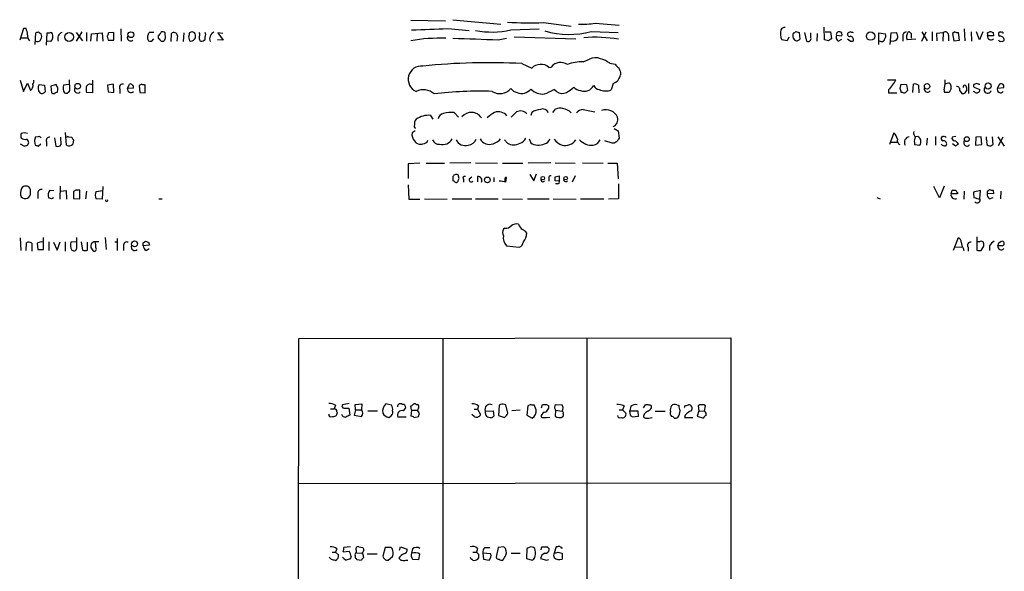
# Model space of a CAD drawing. Extents: x 20 to 1039, y 14 to 804.
# Drawn here: x 860 to 1030, y 312 to 407 of the extents above; entities that cross this region are included whole.
import ezdxf

# ---------------------------------------------------------------- set-up
doc = ezdxf.new("R2010")
doc.units = 0
doc.header["$MEASUREMENT"] = 0
doc.layers.add('MAIN', color=5, linetype='CONTINUOUS')

msp = doc.modelspace()

# ---------------------------------------------------------------- linework, layer by layer
at = {"layer": 'MAIN'}
for p, q in [((927.4387, 407.3313), (933.45, 407.2466)), ((934.72, 407.4159), (943.102, 406.6539)), ((950.468, 406.9079), (955.294, 406.3153)), ((959.4427, 406.8233), (963.5913, 406.4846)), ((860.298, 405.8919), (859.6207, 403.8599)), ((860.7213, 405.8919), (860.298, 405.8919)), ((862.33, 403.0979), (862.4147, 405.1299)), ((863.0073, 405.2146), (863.346, 404.9606)), ((864.2773, 403.0133), (864.362, 405.1299)), ((870.3733, 405.2993), (869.442, 403.6906)), ((869.442, 405.2146), (870.5427, 403.7753)), ((871.22, 405.2146), (871.22, 403.6906)), ((871.982, 403.6906), (872.0667, 404.9606)), ((872.0667, 404.9606), (873.9293, 405.1299)), ((873.0827, 405.0453), (872.998, 403.6906)), ((873.9293, 405.1299), (874.014, 403.6906)), ((875.9613, 405.2146), (875.03, 405.1299)), ((875.9613, 403.8599), (875.9613, 405.2146)), ((877.1467, 405.8073), (877.2313, 403.6906)), ((882.904, 405.2146), (882.0573, 405.2146)), ((884.936, 404.1986), (884.8513, 405.1299)), ((885.8673, 403.6059), (885.952, 405.0453)), ((888.0687, 405.1299), (887.984, 403.6059)), ((894.842, 405.0453), (893.9953, 405.1299)), ((893.9953, 405.1299), (894.9267, 403.8599)), ((933.8733, 405.8919), (937.5987, 405.5533)), ((944.7953, 405.6379), (949.706, 405.8073)), ((958.7653, 405.3839), (963.422, 405.2146)), ((994.2407, 405.3839), (994.8333, 405.2146)), ((994.8333, 405.2146), (994.918, 404.0293)), ((995.7647, 405.2146), (996.1033, 403.6906)), ((996.8653, 404.2833), (996.8653, 405.1299)), ((997.966, 405.0453), (997.8813, 403.6906)), ((999.236, 403.9446), (999.1513, 406.1459)), ((999.3207, 405.2993), (1000.252, 405.2993)), ((1000.252, 405.2993), (1000.4213, 404.1139)), ((1003.7233, 405.2993), (1003.3, 405.1299)), ((1008.634, 403.0979), (1008.634, 405.1299)), ((1008.634, 405.1299), (1009.8193, 404.9606)), ((1010.5813, 403.0979), (1010.7507, 405.1299)), ((1010.7507, 405.1299), (1011.682, 405.2146)), ((1013.714, 405.2993), (1013.8833, 405.3839)), ((1014.222, 405.0453), (1014.222, 404.1986)), ((1016.0847, 405.2993), (1017.016, 403.7753)), ((1016.0847, 403.6906), (1016.8467, 405.2993)), ((1017.8627, 405.2993), (1017.8627, 403.7753)), ((1019.81, 405.1299), (1018.6247, 405.0453)), ((1018.6247, 405.0453), (1018.7093, 403.7753)), ((1019.81, 405.1299), (1019.7253, 403.6906)), ((1021.842, 405.2993), (1021.4187, 405.0453)), ((1021.4187, 405.0453), (1021.6727, 403.7753)), ((1022.604, 403.8599), (1022.4347, 405.2146)), ((1023.4507, 405.8073), (1023.5353, 403.7753)), ((1024.636, 405.2993), (1024.7207, 403.6906)), ((1026.0753, 403.9446), (1025.5673, 405.2993)), ((1026.668, 405.2993), (1026.0753, 403.9446)), ((1027.5147, 405.1299), (1027.938, 405.3839)), ((1028.446, 405.2146), (1028.5307, 404.6219)), ((859.79, 404.2833), (861.06, 404.2833)), ((865.0393, 403.6059), (864.2773, 403.6906)), ((874.776, 404.5373), (874.9453, 403.8599)), ((874.9453, 403.8599), (875.9613, 403.8599)), ((882.5653, 403.6906), (882.904, 404.1139)), ((883.666, 404.6219), (883.666, 404.1986)), ((884.174, 403.6906), (884.5973, 403.6906)), ((886.968, 404.6219), (886.8833, 403.6906)), ((888.9153, 404.4526), (889.0847, 403.7753)), ((889.9313, 404.0293), (890.1007, 404.2833)), ((890.8627, 403.7753), (891.032, 403.6906)), ((891.794, 403.9446), (891.794, 404.4526)), ((894.9267, 403.8599), (893.9107, 403.9446)), ((942.594, 403.9446), (944.0333, 404.1986)), ((945.388, 404.4526), (956.056, 404.1139)), ((992.7167, 403.7753), (991.7853, 403.9446)), ((993.0553, 404.3679), (992.7167, 403.7753)), ((999.9133, 403.7753), (999.236, 403.9446)), ((1001.268, 404.7066), (1002.1993, 404.6219)), ((1001.6067, 403.6906), (1002.1993, 404.0293)), ((1003.6387, 403.6906), (1003.2153, 404.0293)), ((1012.7827, 404.5373), (1012.7827, 403.6906)), ((1015.0687, 404.0293), (1013.5447, 403.9446)), ((1020.7413, 404.7066), (1020.7413, 403.7753)), ((1021.6727, 403.7753), (1022.604, 403.8599)), ((1028.5307, 404.6219), (1027.5147, 404.6219)), ((946.7427, 399.7959), (948.436, 399.0339)), ((957.326, 400.1346), (958.4267, 400.5579)), ((961.9827, 399.8806), (962.914, 399.7113)), ((951.3993, 399.1186), (951.8227, 399.2033)), ((963.8453, 398.2719), (963.8453, 397.8486)), ((859.7053, 396.9173), (860.298, 394.9699)), ((860.298, 394.9699), (860.9753, 396.4093)), ((860.9753, 396.4093), (861.4833, 395.1393)), ((868.3413, 395.3086), (868.2567, 397.0019)), ((872.236, 396.9173), (872.236, 394.7159)), ((875.8767, 396.2399), (874.8607, 396.0706)), ((875.9613, 394.8006), (875.8767, 396.2399)), ((878.332, 395.4779), (878.6707, 396.2399)), ((880.7873, 396.2399), (880.364, 395.9859)), ((962.5753, 396.3246), (962.2367, 395.2239)), ((1010.158, 397.0019), (1011.5973, 397.0019)), ((1012.3593, 395.4779), (1012.5287, 396.2399)), ((1012.5287, 396.2399), (1013.46, 396.1553)), ((1014.5607, 394.8006), (1014.6453, 396.2399)), ((1019.9793, 395.2239), (1020.1487, 396.2399)), ((1020.064, 397.0019), (1020.064, 396.2399)), ((1020.9107, 396.4093), (1021.08, 396.2399)), ((1024.2127, 396.3246), (1024.2127, 394.6313)), ((1025.652, 396.3246), (1025.144, 396.1553)), ((863.0073, 396.1553), (863.9387, 396.0706)), ((863.9387, 396.0706), (864.0233, 394.8853)), ((865.9707, 396.1553), (865.0393, 395.9013)), ((865.0393, 395.9013), (865.124, 394.7159)), ((866.2247, 395.5626), (865.9707, 396.1553)), ((868.172, 396.1553), (867.2407, 396.0706)), ((872.236, 394.7159), (871.22, 394.8006)), ((874.8607, 396.0706), (874.9453, 394.8853)), ((874.9453, 394.8853), (875.9613, 394.8006)), ((876.9773, 395.3933), (876.9773, 394.6313)), ((879.348, 395.5626), (878.332, 395.4779)), ((880.364, 395.9859), (880.4487, 394.8006)), ((880.4487, 394.8006), (881.38, 394.7159)), ((881.38, 394.7159), (881.38, 396.1553)), ((952.754, 394.9699), (952.246, 395.3086)), ((1010.3273, 395.2239), (1010.3273, 394.7159)), ((1010.3273, 394.7159), (1011.7667, 394.7159)), ((1012.7827, 394.8006), (1012.5287, 394.8006)), ((1013.46, 396.1553), (1013.6293, 395.1393)), ((1015.492, 396.0706), (1015.5767, 394.7159)), ((1021.1647, 395.4779), (1020.826, 394.8006)), ((1022.6887, 395.0546), (1023.112, 394.5466)), ((1023.62, 394.7159), (1023.9587, 395.2239)), ((1025.2287, 394.8853), (1025.0593, 394.9699)), ((1025.3133, 395.6473), (1026.16, 395.3086)), ((1029.462, 396.0706), (1029.208, 395.5626)), ((1029.208, 395.5626), (1030.3087, 395.6473)), ((934.974, 391.3293), (935.736, 390.4826)), ((948.436, 391.3293), (948.2667, 390.8213)), ((952.0767, 391.3293), (952.5847, 391.9219)), ((957.326, 391.8373), (959.358, 391.4139)), ((931.3333, 390.1439), (930.91, 390.8213)), ((867.7487, 385.6566), (867.5793, 387.8579)), ((928.2007, 388.1119), (927.6927, 387.7733)), ((962.7447, 388.5353), (963.422, 388.1119)), ((963.422, 388.1119), (963.5913, 386.8419)), ((1011.2587, 387.7733), (1010.4967, 385.7413)), ((860.9753, 385.6566), (861.2293, 386.0799)), ((862.1607, 386.3339), (862.33, 385.6566)), ((862.838, 387.0959), (862.33, 387.0113)), ((864.2773, 386.2493), (864.2773, 385.4873)), ((865.632, 386.9266), (865.886, 385.4873)), ((866.8173, 385.7413), (866.7327, 387.0113)), ((868.0873, 387.0959), (868.68, 387.0113)), ((868.934, 386.5879), (868.8493, 385.8259)), ((944.2027, 385.9953), (943.6947, 386.5879)), ((948.0127, 386.7573), (948.2667, 386.0799)), ((962.406, 385.9953), (961.136, 386.4186)), ((962.7447, 385.9953), (962.406, 385.9953)), ((1010.666, 386.1646), (1011.936, 386.1646)), ((1014.8147, 386.0799), (1014.8147, 385.7413)), ((1015.4073, 387.1806), (1014.984, 387.0959)), ((1017.016, 386.8419), (1016.9313, 385.6566)), ((1018.4553, 387.1806), (1018.4553, 385.6566)), ((1022.0113, 387.1806), (1021.334, 387.0113)), ((1023.4507, 385.8259), (1023.4507, 386.4186)), ((1025.4827, 387.0113), (1025.398, 385.6566)), ((1026.414, 387.0959), (1025.4827, 387.0113)), ((1026.4987, 385.7413), (1026.414, 387.0959)), ((1028.446, 385.7413), (1028.3613, 387.0959)), ((1029.2927, 387.0959), (1030.3933, 385.4873)), ((1029.3773, 385.5719), (1030.224, 387.0959)), ((859.7053, 385.9106), (860.4673, 385.4873)), ((862.838, 385.4873), (863.2613, 385.9106)), ((1014.8147, 385.7413), (1015.746, 385.6566)), ((1021.9267, 385.4873), (1021.4187, 385.9106)), ((1025.398, 385.6566), (1026.4987, 385.7413)), ((937.8527, 382.6086), (934.212, 382.5239)), ((938.6993, 382.6086), (942.5093, 382.5239)), ((951.738, 382.6086), (947.8433, 382.5239)), ((952.5, 382.6086), (955.9713, 382.5239)), ((957.2413, 382.6086), (960.7973, 382.5239)), ((929.0473, 382.5239), (927.0153, 382.4393)), ((927.0153, 382.4393), (927.0153, 379.8993)), ((930.148, 382.5239), (933.2807, 382.5239)), ((943.356, 382.5239), (946.912, 382.5239)), ((961.644, 382.5239), (963.2527, 382.5239)), ((963.2527, 382.5239), (963.422, 379.8146)), ((934.72, 380.0686), (934.72, 379.4759)), ((935.8207, 379.8993), (935.6513, 380.4919)), ((936.5827, 379.7299), (936.5827, 379.2219)), ((937.5987, 379.8146), (938.022, 380.1533)), ((939.038, 380.2379), (939.038, 379.3066)), ((941.832, 380.0686), (941.832, 379.3066)), ((943.7793, 379.7299), (943.7793, 379.3913)), ((943.9487, 379.2219), (944.0333, 380.0686)), ((948.0973, 380.5766), (948.7747, 379.4759)), ((948.7747, 379.4759), (949.2827, 380.6613)), ((950.0447, 379.5606), (950.0447, 379.8993)), ((951.3993, 379.8993), (951.3993, 379.3913)), ((952.5, 380.1533), (953.1773, 380.3226)), ((953.1773, 379.3913), (952.5, 379.4759)), ((953.1773, 380.3226), (953.1773, 379.3913)), ((955.9713, 380.3226), (955.4633, 379.2219)), ((861.4833, 377.4439), (861.4833, 377.9519)), ((864.87, 377.8673), (865.5473, 377.7826)), ((866.648, 378.5446), (866.5633, 376.2586)), ((866.7327, 377.6979), (867.664, 377.7826)), ((867.664, 377.7826), (867.7487, 376.2586)), ((869.3573, 377.8673), (868.934, 377.6133)), ((868.934, 377.6133), (868.934, 376.4279)), ((870.0347, 376.3433), (870.0347, 377.8673)), ((871.22, 377.6979), (871.0507, 376.3433)), ((872.9133, 377.6133), (874.014, 377.7826)), ((874.014, 378.4599), (873.9293, 376.2586)), ((927.0153, 378.7986), (927.1, 376.2586)), ((952.9233, 378.9679), (952.5847, 378.9679)), ((963.5067, 378.9679), (963.5067, 376.3433)), ((1019.1327, 376.5126), (1018.2013, 378.4599)), ((1019.9793, 378.5446), (1019.1327, 376.5126)), ((1021.1647, 377.1899), (1021.334, 377.8673)), ((1022.2653, 377.4439), (1022.2653, 377.1899)), ((1023.4507, 377.6979), (1023.366, 376.2586)), ((1026.2447, 377.7826), (1025.0593, 377.5286)), ((1026.16, 376.3433), (1026.2447, 377.7826)), ((1027.684, 377.7826), (1027.8533, 377.9519)), ((1028.446, 377.8673), (1028.5307, 377.1899)), ((1029.8007, 377.6979), (1029.716, 376.3433)), ((862.7533, 377.3593), (862.7533, 376.4279)), ((865.124, 376.3433), (864.616, 376.5126)), ((868.934, 376.4279), (870.0347, 376.3433)), ((873.9293, 376.2586), (872.9133, 376.3433)), ((883.7507, 376.3433), (884.3433, 376.3433)), ((927.1, 376.2586), (929.0473, 376.2586)), ((929.8093, 376.3433), (933.7887, 376.2586)), ((934.6353, 376.3433), (938.022, 376.3433)), ((938.6993, 376.3433), (942.594, 376.3433)), ((943.356, 376.3433), (946.8273, 376.2586)), ((947.674, 376.3433), (951.484, 376.3433)), ((952.1613, 376.3433), (956.1407, 376.2586)), ((956.9027, 376.3433), (960.9667, 376.3433)), ((963.5067, 376.3433), (961.7287, 376.2586)), ((1008.2953, 376.5973), (1008.888, 376.3433)), ((1022.2653, 377.1899), (1021.1647, 377.1899)), ((1028.5307, 377.1899), (1027.43, 377.2746)), ((1027.8533, 376.3433), (1028.446, 376.5973)), ((943.7793, 371.2633), (943.5253, 371.0939)), ((859.7053, 369.5699), (859.79, 367.3686)), ((863.7693, 367.5379), (863.7693, 369.6546)), ((864.7007, 368.8926), (864.7007, 367.3686)), ((866.14, 367.4533), (866.648, 368.8926)), ((867.4947, 368.8926), (867.4947, 367.2839)), ((869.442, 368.8926), (868.5107, 368.8079)), ((869.5267, 367.9613), (869.5267, 369.6546)), ((870.2887, 368.8926), (870.5427, 367.4533)), ((874.4373, 369.6546), (874.6067, 367.5379)), ((876.1307, 368.8926), (876.554, 368.8926)), ((876.554, 369.4853), (876.554, 367.3686)), ((881.0413, 368.7233), (881.4647, 368.9773)), ((1021.588, 367.4533), (1022.4347, 369.6546)), ((1025.652, 369.7393), (1025.652, 367.4533)), ((1026.0753, 368.8926), (1025.7367, 368.8926)), ((1029.462, 368.7233), (1029.8853, 368.9773)), ((860.7213, 367.3686), (860.806, 368.7233)), ((861.7373, 368.6386), (861.7373, 367.2839)), ((862.6687, 368.6386), (862.7533, 367.5379)), ((862.7533, 367.5379), (863.7693, 367.5379)), ((865.4627, 368.8079), (866.14, 367.4533)), ((871.3893, 367.4533), (871.3893, 368.8079)), ((871.982, 367.8766), (872.3207, 367.3686)), ((872.236, 368.6386), (872.0667, 368.6386)), ((877.6547, 368.2153), (877.6547, 367.3686)), ((882.142, 368.2999), (881.0413, 368.2153)), ((881.5493, 367.3686), (882.0573, 367.7073)), ((881.9727, 368.8079), (882.142, 368.2999)), ((944.0333, 368.2153), (946.2347, 367.9613)), ((1021.9267, 368.0459), (1023.0273, 367.9613)), ((1023.2813, 367.7919), (1023.366, 367.3686)), ((1024.128, 367.9613), (1024.128, 367.2839)), ((1026.414, 367.3686), (1026.8373, 368.1306)), ((1027.8533, 368.2153), (1027.8533, 367.3686)), ((1030.1393, 368.2153), (1029.2927, 368.2153)), ((907.9653, 277.1139), (908.05, 352.1286)), ((908.05, 352.1286), (982.98, 352.2133)), ((933.0267, 352.1286), (933.0267, 277.1139)), ((958.0033, 352.2133), (958.0033, 277.1986)), ((982.98, 352.2133), (982.98, 277.1139)), ((913.5533, 339.9366), (914.146, 339.9366)), ((914.4, 340.5293), (914.146, 339.9366)), ((916.7707, 340.8679), (915.5853, 340.6139)), ((915.8393, 340.0213), (916.686, 340.0213)), ((916.686, 340.0213), (916.8553, 338.8359)), ((917.7867, 340.6986), (918.972, 340.7833)), ((917.8713, 339.7673), (917.7867, 340.6986)), ((918.972, 340.7833), (918.8873, 339.7673)), ((924.1367, 340.5293), (923.1207, 340.7833)), ((926.1687, 339.5979), (926.592, 340.1059)), ((927.608, 339.6826), (927.4387, 340.4446)), ((928.37, 340.6986), (928.624, 340.6986)), ((928.7933, 340.0213), (928.624, 339.6826)), ((939.2073, 340.4446), (939.038, 339.8519)), ((942.7633, 340.5293), (942.6787, 338.7513)), ((943.0173, 340.6986), (942.7633, 340.5293)), ((944.2873, 339.1746), (943.9487, 340.6139)), ((947.7587, 340.4446), (947.5893, 338.8359)), ((948.2667, 340.6986), (947.7587, 340.4446)), ((949.198, 339.7673), (948.8593, 340.6139)), ((950.1293, 340.1059), (950.2987, 340.6986)), ((950.976, 340.6986), (951.3993, 340.4446)), ((952.4153, 340.1906), (952.5847, 340.6986)), ((952.5847, 340.6986), (953.6853, 340.6139)), ((953.8547, 340.1059), (953.6853, 339.5133)), ((964.438, 340.4446), (964.184, 339.7673)), ((965.6233, 340.3599), (965.454, 339.5979)), ((967.8247, 340.1059), (968.1633, 340.6139)), ((973.582, 340.6139), (973.9207, 340.5293)), ((975.106, 340.4446), (975.614, 340.6139)), ((977.3073, 340.4446), (977.392, 339.5979)), ((978.408, 339.5133), (978.5773, 340.4446)), ((914.654, 339.4286), (914.7387, 339.2593)), ((917.8713, 339.7673), (917.6173, 338.8359)), ((917.6173, 338.8359), (918.8873, 338.5819)), ((917.8713, 339.7673), (918.8873, 339.7673)), ((919.988, 339.5979), (921.6813, 339.5979)), ((923.6287, 338.4126), (924.1367, 338.7513)), ((926.6767, 338.4973), (925.2373, 338.4973)), ((927.608, 339.6826), (927.4387, 338.6666)), ((927.608, 339.6826), (928.624, 339.6826)), ((928.0313, 338.4126), (928.7933, 338.5819)), ((928.9627, 339.0899), (928.624, 339.6826)), ((938.4453, 338.5819), (938.022, 338.9206)), ((938.4453, 339.8519), (939.038, 339.8519)), ((939.038, 339.8519), (939.546, 338.9206)), ((940.3927, 339.5133), (941.7473, 339.5979)), ((940.3927, 339.0899), (940.3927, 339.5133)), ((941.7473, 339.5979), (941.832, 338.6666)), ((942.6787, 338.7513), (943.6947, 338.4126)), ((946.404, 339.6826), (944.9647, 339.5979)), ((947.5893, 338.8359), (948.5207, 338.3279)), ((950.468, 339.3439), (950.0447, 338.7513)), ((950.3833, 338.4126), (950.976, 338.4126)), ((950.976, 338.4126), (951.5687, 338.4973)), ((952.5847, 339.6826), (952.5, 338.6666)), ((952.5847, 339.6826), (953.6853, 339.5133)), ((963.5913, 339.7673), (964.184, 339.7673)), ((964.184, 339.7673), (964.7767, 339.1746)), ((965.454, 339.5979), (966.8087, 339.5979)), ((965.5387, 338.8359), (965.454, 339.5979)), ((966.8933, 338.5819), (965.8773, 338.4973)), ((966.8087, 339.5979), (966.8933, 338.5819)), ((967.9093, 339.0053), (967.8247, 338.6666)), ((968.1633, 338.3279), (968.756, 338.3279)), ((968.756, 338.3279), (969.3487, 338.4126)), ((969.8567, 339.5133), (971.55, 339.5133)), ((975.0213, 338.8359), (974.9367, 338.4126)), ((974.9367, 338.4126), (976.376, 338.4126)), ((977.392, 339.5979), (977.138, 338.6666)), ((977.138, 338.6666), (978.2387, 338.3279)), ((977.392, 339.5979), (978.408, 339.5133)), ((908.05, 326.9826), (983.0647, 327.0673)), ((917.0247, 315.9759), (915.8393, 315.8913)), ((918.464, 315.9759), (919.1413, 315.8913)), ((925.4913, 315.3833), (925.6607, 315.9759)), ((925.6607, 315.9759), (926.846, 315.5526)), ((943.61, 315.9759), (942.594, 315.8913)), ((950.0447, 315.4679), (950.214, 315.9759)), ((952.6693, 315.9759), (952.3307, 314.8753)), ((952.9233, 315.9759), (952.6693, 315.9759)), ((913.8073, 315.0446), (914.4, 315.0446)), ((914.654, 315.6373), (914.4, 315.0446)), ((914.4, 315.0446), (914.908, 314.6213)), ((915.7547, 315.1293), (916.7707, 315.2139)), ((917.1093, 314.2826), (916.94, 313.8593)), ((917.7867, 314.4519), (917.7867, 314.1133)), ((918.0407, 314.9599), (917.956, 315.8066)), ((918.0407, 314.9599), (918.972, 314.8753)), ((919.1413, 314.7906), (918.972, 314.8753)), ((919.9033, 314.7906), (921.5967, 314.7906)), ((923.036, 315.8913), (922.6127, 314.3673)), ((924.052, 315.8913), (923.036, 315.8913)), ((923.544, 313.6899), (924.306, 314.2826)), ((924.2213, 315.7219), (924.052, 315.8913)), ((927.7773, 315.6373), (927.608, 314.8753)), ((928.878, 313.7746), (929.0473, 314.7059)), ((938.1913, 315.0446), (938.8687, 315.0446)), ((939.038, 315.7219), (938.8687, 315.0446)), ((939.2073, 314.7059), (939.2073, 314.0286)), ((939.9693, 314.8753), (940.054, 313.8593)), ((941.324, 314.7906), (939.9693, 314.8753)), ((940.308, 315.8913), (941.1547, 315.8913)), ((942.594, 315.8913), (942.2553, 314.1979)), ((944.88, 314.8753), (946.404, 314.8753)), ((947.5893, 315.7219), (947.5047, 313.9439)), ((948.0127, 315.8913), (947.5893, 315.7219)), ((953.008, 315.0446), (953.6853, 314.8753)), ((953.6853, 314.8753), (953.6853, 313.8593)), ((913.7227, 313.7746), (913.2993, 314.1979)), ((918.1253, 313.7746), (918.8873, 313.6899)), ((926.592, 313.6899), (926.9307, 313.6899)), ((927.7773, 313.8593), (928.878, 313.7746)), ((940.054, 313.8593), (941.07, 313.6899)), ((947.5047, 313.9439), (948.5207, 313.6899)), ((949.96, 313.9439), (950.976, 313.6899)), ((950.976, 313.6899), (951.3993, 313.7746))]:
    msp.add_line(p, q, dxfattribs=at)
for centre, radius in [((868.2075, 404.4117), 0.7599), ((878.9073, 404.8106), 0.5063), ((1007.206, 404.5641), 0.7261), ((869.6748, 395.8696), 0.4983), ((1016.9977, 395.8564), 0.4678), ((1027.5965, 395.9133), 0.524), ((1023.8929, 386.6882), 0.4227), ((940.7343, 379.6286), 0.4956), ((950.3515, 379.9311), 0.3085), ((954.3309, 379.9311), 0.3085), ((879.5404, 368.529), 0.5067)]:
    msp.add_circle(centre, radius, dxfattribs=at)
for centre, radius, start, end in [((948.2672, 475.8783), 69.0055, 266.623261, 271.82765), ((957.2836, 418.9698), 12.3369, 266.656093, 280.079328), ((857.827, 404.6443), 3.1517, 2.673305, 23.318658), ((862.3516, 404.6856), 1.3803, 175.608298, 221.260899), ((862.8379, 404.2847), 0.9452, 79.675635, 116.597581), ((862.5371, 404.5647), 0.9006, 323.524537, 26.078517), ((864.5312, 406.0621), 0.9474, 259.712463, 296.551529), ((864.997, 404.9182), 0.2994, 8.143638, 98.121983), ((864.0512, 404.4923), 1.3274, 318.105507, 20.657586), ((867.3407, 404.1447), 1.1269, 108.307936, 203.762711), ((874.073, 405.1893), 0.9588, 317.155503, 356.448267), ((881.1012, 405.2736), 0.9579, 317.132054, 356.468811), ((882.9894, 405.5526), 1.1507, 306.016391, 342.917772), ((884.4159, 404.6826), 0.6242, 45.772378, 121.546171), ((886.3554, 404.5825), 0.6139, 3.679969, 131.077061), ((1058.3484, 362.4354), 174.5652, 165.843211, 166.072362), ((889.508, 404.7068), 0.5985, 44.986461, 135.013539), ((889.1692, 404.5372), 0.9655, 344.753209, 37.872902), ((890.1433, 404.876), 0.7194, 331.913927, 28.079046), ((890.9899, 404.8336), 0.8898, 334.647392, 25.352608), ((893.9629, 404.0592), 1.3978, 117.476177, 198.923647), ((867.2418, 1972.0616), 1567.5865, 272.2069494, 272.4361364), ((941.5464, 420.0719), 14.7951, 258.905077, 282.685106), ((954.8954, 419.8342), 14.9595, 253.800708, 284.99243), ((994.2414, 405.0453), 2.6915, 167.280467, 204.139513), ((992.3144, 405.2783), 0.7855, 85.356285, 152.756461), ((994.6709, 404.6471), 0.9806, 150.507304, 225.756077), ((993.7747, 405.6807), 0.5524, 274.422569, 327.506537), ((1001.7337, 404.8336), 0.4827, 74.745922, 195.254078), ((1001.8607, 404.876), 0.4233, 323.113861, 90), ((1003.5709, 404.8759), 0.3714, 136.844093, 294.231967), ((961.6273, 278.2146), 133.8753, 71.443693, 71.672876), ((1008.888, 404.7065), 0.9653, 322.12814, 15.261365), ((1009.6791, 404.1681), 2.2598, 2.922039, 27.586725), ((1013.5236, 404.5725), 0.7418, 101.532613, 182.720065), ((1014.8248, 404.4725), 1.3847, 143.338642, 202.410744), ((1098.6901, 489.877), 119.7133, 224.893835, 225.123052), ((1020.2009, 404.7539), 0.5424, 354.997777, 136.113052), ((1022.2652, 406.1449), 0.9456, 243.413271, 280.325982), ((900.5147, 404.8759), 127.0003, 359.885409, 0.114591), ((1070.5195, 532.3066), 133.8752, 251.45383, 251.682999), ((1029.7724, 404.9324), 0.4195, 137.724474, 250.347095), ((1029.6736, 405.0031), 0.2992, 44.972923, 135.013542), ((1030.0123, 405.0453), 0.2117, 0, 126.875312), ((862.7231, 404.1682), 0.5558, 224.985421, 345.52874), ((878.8816, 404.314), 0.5932, 157.888315, 310.049192), ((882.9466, 404.4104), 1.1627, 169.519291, 213.109188), ((882.3959, 404.6205), 0.9452, 243.402419, 280.324365), ((1010.9199, 530.9445), 179.6053, 224.885409, 225.114592), ((757.7782, 488.6119), 152.6261, 326.192728, 326.421931), ((889.3702, 404.3616), 0.6521, 244.036138, 329.364729), ((892.3429, 404.3255), 1.5792, 172.29219, 200.390429), ((890.9471, 405.2152), 1.527, 273.187323, 303.684864), ((932.6886, 372.2773), 31.9325, 88.481684, 99.462735), ((1002.1571, 2372.5731), 1969.5294, 268.037797, 268.2669796), ((959.463, 379.5909), 24.7707, 80.60468, 94.556186), ((994.4166, 404.3799), 0.6118, 225.357597, 325.037133), ((996.3573, 404.1502), 0.5251, 241.072569, 14.681922), ((1084.8172, 276.9447), 152.6259, 123.57026, 123.799443), ((1002.0721, 404.4102), 0.857, 159.765565, 237.107304), ((1003.8081, 404.6205), 0.9452, 259.675635, 296.597581), ((1003.628, 403.9234), 0.6213, 346.207586, 81.176006), ((1009.0997, 404.1774), 0.554, 226.543415, 353.41766), ((1011.0751, 404.6551), 0.9378, 249.760052, 336.641758), ((1028.0812, 404.4849), 0.5828, 166.404851, 320.465046), ((1029.716, 403.9871), 0.3414, 187.152081, 299.726148), ((1029.7173, 403.8668), 0.676, 359.415197, 97.308993), ((1030.0546, 404.0294), 0.3787, 243.44848, 333.414653), ((940.8904, 288.276), 111.6734, 86.996009, 95.825685), ((949.8143, 397.7307), 1.8969, 88.157162, 136.604247), ((950.2033, 398.0707), 1.5901, 41.223889, 101.904247), ((953.4342, 397.9994), 2.0115, 53.993778, 143.23777), ((957.2664, 392.974), 7.1609, 89.52312, 111.717165), ((959.4923, 398.4852), 2.3306, 67.770834, 117.208241), ((958.1858, 393.9438), 7.0471, 57.398918, 71.910088), ((964.2261, 400.4307), 1.4964, 208.735138, 241.264862), ((929.3152, 397.0763), 2.3087, 84.030871, 245.832906), ((1175.3724, 483.3538), 227.997, 201.682161, 201.91132), ((860.8695, 396.0072), 1.063, 305.26888, 12.645151), ((861.3139, 396.7479), 0.7807, 319.405074, 12.531992), ((871.8422, 395.4663), 0.7551, 65.837985, 159.407546), ((877.4963, 395.6723), 0.5893, 74.407189, 208.261241), ((878.8401, 395.9013), 0.3786, 26.565051, 116.578587), ((881.2105, 397.0865), 0.9465, 243.440363, 280.316217), ((961.8141, 398.2501), 2.0705, 291.57017, 348.818688), ((1009.1261, 397.9201), 2.6363, 315.447218, 339.616929), ((1014.8994, 395.3088), 0.9651, 52.120851, 105.264491), ((1020.9529, 393.9979), 2.4118, 91.002586, 111.627155), ((1019.5965, 395.6893), 1.5824, 352.322568, 20.362373), ((983.5785, 269.2325), 133.8752, 71.453843, 71.683013), ((1029.8738, 395.8358), 0.474, 336.566501, 150.309089), ((863.9782, 395.4902), 1.1768, 145.587511, 221.144704), ((863.473, 395.2662), 0.6693, 235.303222, 325.310261), ((907.7055, 521.6386), 133.8752, 251.45383, 251.682999), ((866.0975, 394.2506), 0.5516, 85.58138, 147.548723), ((864.6565, 395.3512), 1.5824, 339.637627, 7.677432), ((868.5953, 395.552), 1.4505, 159.050973, 215.1988), ((867.6782, 395.3226), 0.6633, 246.151522, 358.790497), ((869.6844, 395.2663), 0.5781, 149.167121, 318.779583), ((873.9711, 395.5203), 2.8437, 175.732646, 194.66029), ((878.8985, 395.3409), 0.5828, 166.404851, 320.465046), ((879.0092, 395.7319), 0.3787, 333.44848, 63.414653), ((929.6194, 392.4123), 2.8464, 48.574914, 116.035733), ((939.1642, 332.3066), 62.7098, 87.794048, 97.017583), ((942.897, 397.0584), 2.4701, 237.725388, 320.219673), ((946.2265, 396.5708), 1.8008, 217.366256, 259.424517), ((946.7004, 396.6208), 1.99, 246.157953, 321.914412), ((950.3027, 397.3517), 2.825, 223.887044, 276.802257), ((948.4491, 401.2454), 7.0471, 288.089912, 302.601082), ((953.7249, 396.1283), 1.5115, 230.032321, 298.55056), ((952.0031, 399.4653), 5.2663, 297.653548, 314.852291), ((956.8604, 396.5365), 1.3978, 215.140773, 271.734091), ((957.5633, 396.8651), 1.8479, 249.054204, 331.590468), ((960.2875, 396.5179), 1.2208, 205.83462, 262.114143), ((961.278, 397.7555), 2.707, 244.674059, 290.741342), ((1222.3561, 226.2852), 271.1024, 141.223963, 141.45313), ((843.1425, 352.7951), 174.5169, 13.927616, 14.156831), ((1013.0367, 395.1391), 0.4232, 233.116564, 306.883436), ((1098.1224, 310.3325), 119.7133, 134.893835, 135.123052), ((1017.0744, 395.4255), 0.5828, 166.392984, 320.478885), ((1020.2756, 395.0969), 0.3223, 156.799076, 246.815414), ((1020.4873, 225.5007), 169.3002, 89.885375, 90.114591), ((1022.1202, 395.2239), 0.5932, 343.416404, 92.338094), ((981.0435, 521.6237), 133.8594, 288.316974, 288.54617), ((1023.5353, 395.7743), 0.2823, 26.555974, 206.583209), ((854.524, 353.2126), 174.5654, 13.925632, 14.154815), ((1025.3194, 395.9315), 0.2843, 128.087058, 268.770406), ((1025.5635, 395.1121), 0.4043, 214.114473, 309.611441), ((1025.7114, 395.2408), 0.4537, 284.017867, 8.594459), ((1027.5033, 395.277), 0.6195, 143.28919, 347.157199), ((1029.7584, 395.3389), 0.5941, 157.881617, 321.602268), ((933.4358, 389.9041), 1.297, 104.488369, 165.511631), ((934.5448, 385.723), 5.6227, 85.622162, 104.770533), ((937.9586, 389.215), 2.1179, 33.954938, 140.318089), ((944.448, 386.6615), 5.2702, 117.66198, 134.848556), ((942.6572, 389.5958), 1.8534, 37.98777, 110.725012), ((947.8845, 388.4094), 3.6504, 124.606903, 145.393097), ((946.4919, 390.1504), 1.4351, 40.124534, 118.309679), ((950.1298, 388.788), 3.054, 93.187219, 123.683824), ((950.3832, 390.9057), 1.0233, 24.453686, 114.430979), ((953.3191, 390.4741), 1.6234, 70.735771, 116.896511), ((953.4707, 389.5409), 2.4954, 43.057854, 81.148052), ((957.2696, 390.6237), 1.2149, 87.33919, 149.265937), ((961.2908, 389.5442), 2.2514, 24.633301, 109.391051), ((929.2251, 389.3904), 1.1397, 138.61403, 193.315649), ((930.5686, 387.0008), 3.8357, 84.89361, 124.972808), ((962.0198, 390.1219), 1.366, 293.994429, 15.311036), ((860.8904, 387.2652), 1.1004, 157.370923, 202.624271), ((860.425, 386.0377), 1.7402, 71.565051, 108.434949), ((929.1233, 387.4768), 1.461, 168.290899, 226.411651), ((928.3277, 388.9162), 0.2994, 135, 261.856362), ((1009.7671, 386.2604), 2.1246, 11.18723, 45.406184), ((1015.4781, 387.731), 0.8046, 158.392965, 232.117522), ((860.552, 387.9216), 1.2746, 237.899792, 281.49507), ((860.1294, 385.7419), 1.1507, 17.082228, 53.983609), ((1031.6011, 344.3462), 174.5652, 165.853161, 166.082336), ((863.0074, 386.7574), 0.3785, 26.551512, 116.585359), ((864.7642, 386.4821), 0.5397, 78.694232, 205.553719), ((867.9603, 386.9266), 0.2116, 53.124688, 180), ((869.2301, 387.0534), 0.5517, 184.376403, 237.539959), ((928.9202, 386.7571), 0.8725, 202.826965, 255.97172), ((929.6202, 386.719), 0.811, 265.410022, 344.575725), ((932.3017, 386.923), 1.105, 197.652819, 276.876132), ((932.9404, 387.696), 1.9375, 254.84837, 331.020651), ((936.9213, 387.373), 1.79, 206.015345, 286.487084), ((937.2719, 387.2776), 1.6286, 275.546065, 338.193364), ((941.0867, 387.6363), 1.8479, 208.404078, 290.946905), ((941.2819, 387.9845), 2.1255, 282.648101, 324.733698), ((945.3034, 387.9003), 2.2001, 239.980881, 300.016864), ((945.7769, 387.7809), 1.8925, 289.351197, 330.252866), ((949.586, 387.8721), 2.2254, 233.641939, 298.189856), ((950.5385, 386.9549), 1.049, 275.4046, 349.142117), ((954.7859, 388.5351), 3.0817, 217.183736, 249.075549), ((954.2248, 387.7664), 2.1777, 255.656181, 327.236002), ((958.8245, 388.428), 2.7855, 221.345368, 275.758897), ((958.906, 387.1285), 1.4852, 277.661437, 338.654213), ((1047.6486, 259.1647), 152.6259, 123.57026, 123.799443), ((1090.4219, 301.938), 152.6259, 146.200557, 146.42974), ((1012.684, 386.4893), 0.8527, 167.585625, 241.312851), ((1014.0429, 386.1418), 0.9674, 99.496402, 210.103384), ((1016.1691, 386.3763), 1.3865, 148.733619, 192.344134), ((1014.895, 386.2671), 1.0473, 324.344672, 60.715853), ((1019.8664, 386.8137), 0.4195, 137.724474, 250.347095), ((1019.7676, 386.8844), 0.2992, 44.972923, 135.013542), ((1019.8233, 385.8392), 0.5876, 350.409439, 99.600175), ((1020.1063, 386.9266), 0.2117, 0, 126.875312), ((1021.7761, 386.8795), 0.4613, 163.399492, 267.664214), ((1021.4543, 385.3888), 1.0735, 24.02915, 73.604435), ((1028.8271, 386.8841), 1.5807, 172.299482, 200.370222), ((1027.9803, 386.1222), 0.6694, 161.562344, 235.303222), ((818.3938, 512.5794), 133.8752, 288.316987, 288.546157), ((904.9065, 512.5643), 133.8593, 251.453817, 251.683013), ((866.1824, 386.2348), 0.8041, 248.370598, 322.142514), ((868.1836, 386.4917), 0.9415, 242.490584, 314.995697), ((929.132, 386.926), 1.1001, 247.369719, 292.630281), ((1019.9007, 386.0134), 0.4415, 193.463431, 269.221396), ((1020.064, 385.9107), 0.3787, 243.44848, 333.428183), ((1106.8306, 258.6567), 152.6259, 123.57026, 123.799443), ((1023.9359, 385.9986), 0.515, 199.59246, 330.024662), ((1027.8532, 386.5036), 0.9657, 254.75633, 307.8703), ((935.3267, 379.9699), 0.6147, 58.125036, 170.759878), ((934.6777, 378.9257), 0.5518, 32.463229, 85.603684), ((935.3126, 379.5606), 0.3787, 243.441716, 333.441716), ((808.736, 421.9953), 133.8753, 341.443693, 341.672876), ((936.8155, 379.9416), 0.3146, 70.349851, 222.282263), ((937.9214, 379.6399), 0.3669, 151.570228, 317.35239), ((939.0889, 379.5381), 0.7017, 333.215846, 94.160087), ((942.7768, 375.2534), 4.1379, 73.548104, 90.186928), ((943.991, 379.8357), 0.2367, 79.705978, 206.554224), ((950.3551, 379.617), 0.3155, 190.298349, 333.434949), ((951.7239, 379.998), 0.3393, 73.071082, 196.912762), ((783.15, 379.8146), 169.3503, 359.885409, 0.114591), ((952.9797, 379.2219), 0.2603, 257.480746, 40.60607), ((954.3203, 379.6876), 0.3605, 144.449389, 324.458628), ((861.3564, 377.317), 1.6121, 150.071288, 203.201391), ((860.5601, 377.3138), 0.9322, 222.674303, 8.021464), ((860.562, 377.9338), 0.6312, 75.382563, 162.719079), ((860.7899, 377.8466), 0.7013, 8.634984, 95.613049), ((863.3498, 377.3785), 0.5968, 73.900314, 181.843586), ((865.8588, 376.9807), 1.328, 138.119251, 200.638858), ((869.696, 208.5174), 169.3502, 89.885409, 90.114591), ((873.9715, 376.9783), 1.2341, 149.033059, 210.966941), ((1021.6727, 547.1672), 169.3002, 269.885375, 270.114592), ((1022.5621, 377.9099), 0.5524, 184.422569, 237.506537), ((1027.4326, 377.2749), 2.3868, 173.898391, 196.492768), ((1027.811, 377.4016), 0.4016, 108.434949, 198.434949), ((1028.2765, 378.7985), 0.9465, 243.440363, 280.316217), ((907.6033, 291.783), 94.6305, 116.443636, 116.6729), ((874.6913, 376.0729), 0.1971, 149.180791, 30.804325), ((1021.8469, 377.0411), 0.6982, 167.695483, 298.561993), ((1026.2232, 378.7553), 2.4128, 243.430701, 268.499061), ((1025.7112, 376.1317), 0.4962, 216.682823, 25.242917), ((1028.2624, 377.0911), 0.8524, 167.56816, 241.318192), ((944.478, 370.5012), 1.122, 148.113158, 211.882505), ((943.9849, 372.3715), 1.1271, 259.48964, 322.578016), ((945.769, 370.5436), 1.448, 74.744881, 127.874984), ((948.1962, 372.7168), 2.1885, 200.773605, 231.280905), ((946.0223, 369.1881), 1.9912, 38.095812, 66.153792), ((872.5325, 368.5961), 0.2995, 98.157154, 171.842846), ((872.9133, 157.2428), 211.6502, 89.885381, 90.114592), ((871.2192, 368.1304), 1.6294, 351.03889, 27.890873), ((924.0687, 495.8925), 133.8752, 251.443679, 251.672862), ((945.416, 369.553), 1.9238, 169.348329, 224.052318), ((945.9016, 369.0112), 1.1015, 287.602583, 353.818923), ((945.1594, 370.4842), 2.4308, 319.09856, 358.406438), ((1021.8417, 368.7231), 1.1042, 4.404277, 57.518859), ((1026.414, 368.2577), 0.7196, 61.921424, 118.078576), ((1025.2709, 368.3424), 1.5807, 352.299482, 20.370222), ((1029.929, 366.9016), 2.4565, 122.329512, 147.670488), ((1030.0123, 368.5963), 0.3891, 288.439604, 108.430292), ((861.2019, 367.9137), 0.9012, 53.550995, 116.058953), ((863.3969, 367.5667), 1.2959, 73.299062, 124.190401), ((869.865, 368.2893), 1.4502, 159.046735, 215.202404), ((869.0187, 367.8484), 0.5204, 229.395123, 12.530002), ((870.966, 368.4687), 1.1001, 247.369719, 292.630281), ((873.5469, 368.0884), 1.5791, 159.609571, 187.70781), ((872.5747, 367.6226), 0.3592, 225, 45), ((878.1838, 368.3212), 0.5396, 64.427539, 191.318262), ((879.5976, 367.997), 0.6275, 159.641662, 312.972106), ((754.0413, 368.4693), 127.0003, 359.885409, 0.114591), ((882.1423, 368.3001), 1.1043, 184.404277, 237.518859), ((1024.3183, 368.7019), 1.3797, 175.59365, 221.267966), ((1024.5231, 368.2999), 0.5204, 77.469998, 220.596517), ((1026.2022, 368.9335), 1.5791, 249.609571, 277.70781), ((1029.8591, 368.0782), 0.5828, 166.392984, 320.478885), ((902.3699, 410.7968), 133.8752, 341.453843, 341.683013), ((913.3275, 339.0189), 1.8524, 54.622323, 93.491057), ((914.1038, 339.3864), 0.5518, 4.385964, 85.614036), ((915.9098, 340.4022), 0.3874, 146.880041, 259.51391), ((924.2172, 339.5525), 1.6484, 131.697332, 193.253059), ((923.0566, 339.8519), 1.275, 348.508513, 32.094463), ((925.6712, 340.2966), 0.5189, 50.779737, 182.35239), ((926.0135, 340.1201), 0.5787, 358.593886, 91.406114), ((927.3964, 340.9948), 0.5518, 274.396316, 327.536771), ((928.116, 340.3601), 0.4232, 53.116564, 126.883436), ((928.3699, 340.2753), 0.4937, 329.040224, 59.024302), ((938.135, 338.9355), 1.8513, 54.604075, 93.499497), ((941.1818, 339.852), 0.8587, 62.524858, 203.23013), ((943.3271, 338.9424), 1.7833, 69.600761, 100.004257), ((948.6901, 341.5457), 0.947, 243.443066, 280.291859), ((950.6374, 510.0485), 169.3502, 269.885409, 270.114558), ((950.4865, 340.2726), 0.9289, 268.858801, 10.671188), ((825.5, 297.5866), 133.8753, 18.327124, 18.556307), ((1080.7699, 382.7099), 133.8752, 198.327138, 198.556321), ((962.985, 336.4816), 4.221, 69.864971, 87.515164), ((966.4277, 339.386), 1.2631, 76.433519, 129.555259), ((968.3328, 339.6827), 0.9465, 63.440363, 100.316217), ((967.8664, 340.8262), 1.4975, 298.750617, 331.249383), ((968.9253, 340.2753), 0.3053, 326.299523, 123.684862), ((974.0908, 339.6824), 1.6294, 152.109127, 188.96111), ((973.2433, 339.8312), 0.8529, 66.60028, 134.011912), ((976.1745, 340.6436), 2.2567, 182.903231, 207.605171), ((975.106, 340.2329), 0.2116, 90, 216.875312), ((975.6564, 340.0001), 0.6153, 319.178509, 93.951593), ((977.9423, 339.4711), 1.1623, 56.88417, 123.11583), ((913.603, 338.9224), 0.3971, 167.948581, 300.963757), ((913.9864, 339.3146), 0.7543, 256.26406, 355.795868), ((916.0994, 339.2049), 0.712, 196.281451, 276.338414), ((1001.1766, 169.3217), 189.3281, 116.44709, 116.676246), ((918.2737, 339.1746), 0.8531, 315.992591, 44.007409), ((923.9337, 339.8775), 1.4964, 208.017304, 258.23874), ((923.375, 339.3439), 0.9651, 322.117206, 15.260326), ((925.9531, 338.8359), 0.7918, 74.201689, 205.315889), ((927.3793, 337.7096), 0.9588, 47.155503, 86.448267), ((801.878, 381.1859), 133.8753, 341.443693, 341.672876), ((938.8465, 339.236), 0.7673, 238.476635, 335.729696), ((940.9711, 339.0757), 0.5786, 178.593643, 271.406357), ((941.3279, 338.986), 0.5968, 234.96787, 327.641471), ((942.4673, 339.9786), 1.9897, 308.08865, 336.16616), ((947.9497, 339.4757), 1.282, 296.449125, 13.148386), ((950.341, 338.7089), 0.2993, 171.856362, 278.124688), ((953.2314, 339.4888), 1.1004, 228.344841, 304.50021), ((953.6641, 339.2592), 0.2549, 318.386991, 85.23076), ((953.5157, 338.8359), 0.4236, 323.157154, 36.842846), ((963.7233, 338.7388), 0.3862, 178.145215, 302.360814), ((964.1712, 338.9959), 0.6313, 247.534448, 16.442805), ((881.058, 254.0166), 119.7134, 44.885409, 45.114591), ((968.121, 338.6242), 0.2993, 171.856362, 278.124688), ((1095.2479, 169.9094), 211.6803, 126.752594, 126.981777), ((973.4131, 339.1747), 0.9657, 164.757889, 217.866658), ((972.6931, 338.0316), 0.5519, 32.471989, 94.405871), ((973.3279, 339.2597), 0.947, 259.708141, 296.556934), ((972.0367, 339.6933), 2.1401, 323.242547, 357.445092), ((977.7171, 336.1178), 3.8282, 114.624302, 134.763998), ((978.9586, 338.0315), 0.7785, 112.394546, 157.621866), ((978.0269, 338.9629), 0.6694, 341.573171, 55.301057), ((913.5815, 314.1269), 1.8524, 54.622323, 93.491057), ((918.2946, 315.6374), 0.3785, 63.414641, 153.448488), ((938.1914, 314.7907), 1.2586, 47.724474, 109.658724), ((942.7396, 315.0116), 1.2991, 338.55241, 47.929843), ((948.3513, 315.1082), 0.8532, 45.997256, 113.382889), ((950.6374, 527.6757), 211.7002, 269.885409, 270.114564), ((950.8278, 315.3515), 0.6664, 10.058778, 69.544581), ((953.1773, 315.6374), 0.4232, 53.116564, 126.883436), ((953.6853, 316.0606), 0.2678, 198.441716, 288.441716), ((914.0223, 314.4292), 0.9063, 294.628114, 12.237377), ((914.2729, 315.6795), 1.5807, 339.629778, 7.700518), ((915.2674, 314.1401), 1.8474, 4.423919, 35.538038), ((918.1111, 314.6072), 0.3597, 101.288063, 205.581835), ((918.209, 315.7509), 1.1614, 311.068974, 341.547891), ((1046.2259, 357.9873), 133.8752, 198.327138, 198.556321), ((749.8775, 272.0961), 174.5653, 13.92763, 14.156781), ((923.3948, 314.4637), 0.788, 187.026716, 280.913537), ((922.3264, 314.8882), 2.0702, 342.99006, 23.748076), ((926.9227, 313.1956), 1.7298, 112.767136, 151.212425), ((926.1051, 315.5174), 0.7417, 281.525044, 2.720065), ((928.3698, 314.4801), 0.8582, 152.58101, 226.336171), ((928.1612, 313.3767), 1.5975, 56.310927, 110.261349), ((928.468, 314.844), 1.0518, 56.580372, 131.045009), ((1023.7254, 399.5377), 119.7487, 224.876984, 225.106133), ((941.3456, 314.981), 1.3804, 138.739101, 184.391702), ((940.3162, 314.4435), 1.0659, 315.007602, 19.004403), ((732.016, 441.1155), 246.8556, 328.922643, 329.151822), ((948.2178, 314.4462), 0.8147, 291.826223, 354.442654), ((947.201, 314.933), 1.9132, 342.801936, 24.352004), ((951.073, 313.8107), 1.121, 108.247455, 173.175497), ((950.7572, 315.6162), 0.7418, 267.279935, 348.467387), ((953.0498, 314.4943), 0.8138, 152.084062, 207.915938), ((910.3399, 484.3026), 174.5533, 283.919686, 284.148845), ((871.7408, 144.3826), 174.5168, 75.851156, 76.080363), ((917.3223, 315.8085), 2.3688, 222.837631, 243.428459), ((917.2786, 311.0667), 2.8131, 96.91331, 111.170144), ((1002.6184, 398.5814), 119.7133, 224.876948, 225.106165), ((919.6076, 313.393), 0.7791, 112.400936, 157.599064), ((925.847, 314.1387), 0.4539, 194.039305, 278.578205), ((926.2534, 314.3254), 0.7201, 241.943894, 298.049084), ((938.5237, 314.4195), 0.7875, 196.343145, 330.237972), ((942.6956, 314.3081), 0.4539, 194.051552, 278.578205), ((943.2291, 314.283), 0.6297, 222.290215, 289.634851), ((953.2171, 315.1013), 1.3273, 228.102625, 290.65507)]:
    msp.add_arc(centre, radius, start, end, dxfattribs=at)

doc.saveas('drawing.dxf')
